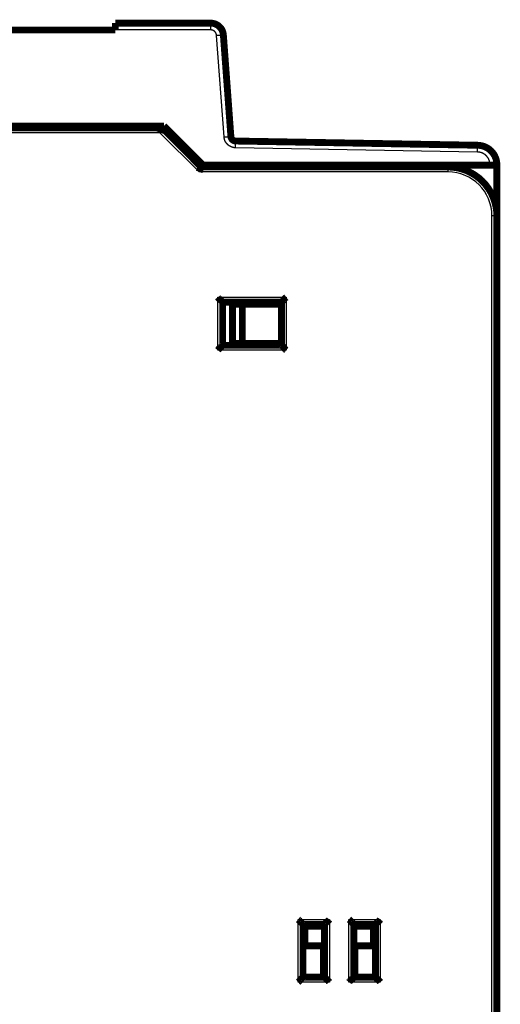
# Model space of a CAD drawing. Extents: x 62 to 822, y 15 to 550.
# Drawn here: x 644 to 693, y 449 to 550 of the extents above; entities that cross this region are included whole.
import ezdxf

# ---------------------------------------------------------------- set-up
doc = ezdxf.new("R2010")
doc.units = 0
doc.layers.add('3', color=7, linetype='CONTINUOUS')

msp = doc.modelspace()

# ---------------------------------------------------------------- linework, layer by layer
at = {"layer": '3', "color": 3, "linetype": 'CONTINUOUS'}
for p, q in [((663.81145, 548.77483), (654.06871, 548.77483)), ((663.81145, 548.77483), (663.81145, 549.46872)), ((665.17775, 537.85179), (664.40981, 548.21915)), ((658.63125, 538.28609), (561.44547, 538.28609)), ((662.63125, 534.28609), (658.63125, 538.28609)), ((691.06732, 536.30923), (666.35353, 536.74061)), ((688.03836, 534.78609), (688.03836, 534.28609)), ((692.34463, 534.96872), (692.34463, 535.00943)), ((688.03836, 534.28609), (662.63125, 534.28609)), ((693.03836, 529.78609), (692.53836, 529.78609)), ((692.53836, 437.28609), (692.53836, 529.78609)), ((664.53836, 516.08609), (664.53836, 521.48609)), ((664.53836, 521.48609), (671.53836, 521.48609)), ((671.53836, 521.48609), (671.53836, 516.08609)), ((671.53836, 516.08609), (664.53836, 516.08609)), ((672.73836, 457.98609), (675.93836, 457.98609)), ((672.73836, 451.58609), (672.73836, 457.98609)), ((675.93836, 457.98609), (675.93836, 451.58609)), ((677.93836, 457.98609), (681.13836, 457.98609)), ((677.93836, 451.58609), (677.93836, 457.98609)), ((681.13836, 457.98609), (681.13836, 451.58609)), ((675.93836, 451.58609), (672.73836, 451.58609)), ((681.13836, 451.58609), (677.93836, 451.58609))]:
    msp.add_line(p, q, dxfattribs=at)
at = {"layer": '3', "color": 40, "linetype": 'CONTINUOUS', "const_width": 0.7}
for points in [[(654.06871, 549.46872), (654.06871, 548.77483)], [(654.06871, 549.46872), (663.81145, 549.46872)], [(654.06871, 548.76872), (641.96871, 548.76872)], [(665.1079, 548.26475), (665.87584, 537.89739)], [(561.23836, 538.78609), (658.83836, 538.78609)], [(611.22722, 538.96872), (659.04463, 538.96872)], [(658.83836, 538.78609), (662.83836, 534.78609)], [(659.04463, 538.96872), (663.04463, 534.96872)], [(666.36575, 537.4344), (691.07953, 537.00302)], [(662.83836, 534.78609), (688.03836, 534.78609)], [(663.04463, 534.96872), (692.34463, 534.96872)], [(692.34463, 534.96872), (693.04463, 534.96872)], [(693.04463, 535.00332), (693.04463, 534.96872)], [(693.04463, 534.96872), (693.04463, 529.78609)], [(693.04463, 529.46872), (693.03833, 529.46242)], [(693.03836, 529.78609), (693.03836, 437.28609)], [(693.03833, 524.76874), (693.03865, 524.76874), (693.03896, 524.76874), (693.03928, 524.76874), (693.03959, 524.76874), (693.0399, 524.76874), (693.04022, 524.76874), (693.04053, 524.76874), (693.04085, 524.76874), (693.04116, 524.76874), (693.04148, 524.76874), (693.04179, 524.76874), (693.04211, 524.76874), (693.04243, 524.76874), (693.04274, 524.76874), (693.04301, 524.76874), (693.04337, 524.76874), (693.04391, 524.76874), (693.04463, 524.76874)], [(693.04463, 525.06872), (693.03834, 525.075)], [(693.03834, 525.075), (693.04463, 525.06872)], [(665.03836, 520.98609), (671.03836, 520.98609)], [(665.03836, 516.58609), (665.03836, 520.98609)], [(666.03836, 520.78609), (667.03836, 520.78609)], [(666.03836, 516.78609), (666.03836, 520.78609)], [(667.03836, 520.78609), (671.03836, 520.78609)], [(667.03836, 516.78609), (667.03836, 520.78609)], [(671.03836, 520.98609), (671.03836, 516.58609)], [(671.03836, 516.58609), (665.03836, 516.58609)], [(667.03836, 516.78609), (666.03836, 516.78609)], [(671.03836, 516.78609), (667.03836, 516.78609)], [(668.50724, 516.78609), (668.50724, 516.5861)], [(673.23836, 452.08609), (673.23836, 457.48609)], [(673.23836, 457.48609), (675.43836, 457.48609)], [(673.43836, 455.28512), (673.43836, 457.28609)], [(673.43836, 457.28609), (675.43836, 457.28609)], [(675.43836, 452.08609), (675.43836, 457.48609)], [(678.43836, 457.48609), (680.63836, 457.48609)], [(678.43836, 457.48609), (678.43836, 452.08609)], [(678.43836, 457.28609), (680.43836, 457.28609)], [(680.43836, 457.28609), (680.43836, 455.28512)], [(680.5072, 455.92312), (680.5072, 457.48609)], [(680.63836, 457.48609), (680.63836, 452.08609)], [(680.43835, 455.92312), (680.5072, 455.92312)], [(680.5072, 455.92312), (680.5072, 455.28512)], [(675.3361, 455.2851), (673.2361, 455.2851)], [(675.3361, 452.1851), (675.3361, 455.2851)], [(678.5361, 455.2851), (678.5361, 452.1851)], [(680.6361, 455.2851), (678.5361, 455.2851)], [(680.63834, 453.7851), (680.6361, 453.7851)], [(675.43836, 452.08609), (673.23836, 452.08609)], [(675.43836, 452.28609), (675.3361, 452.28609)], [(675.43835, 452.1851), (675.3361, 452.1851)], [(678.5361, 452.1851), (678.43833, 452.1851)], [(678.53607, 452.28609), (678.43836, 452.28609)], [(680.63836, 452.08609), (678.43836, 452.08609)]]:
    msp.add_lwpolyline(points, dxfattribs=at)
for points in [[(665.1079, 548.26475, 0.3927197), (663.81145, 549.46872)], [(658.83834, 538.78609), (658.83828, 538.78576, -0.02515791), (658.83808, 538.78485, -0.0018040191), (658.83775, 538.78333, -0.001203896), (658.83728, 538.78123, -0.001892998), (658.83666, 538.77856, -0.0019101446), (658.83588, 538.77534, -0.0019062443), (658.83494, 538.77157, -0.0018703332), (658.83384, 538.76729, -0.0019638451), (658.83256, 538.76249, -0.0019667014), (658.83111, 538.7572, -0.0020384719), (658.82947, 538.75142, -0.0020476493), (658.82764, 538.74518, -0.0021212603), (658.82562, 538.73848, -0.0021387772), (658.8234, 538.73135, -0.0022107936), (658.82097, 538.72378, -0.002234127), (658.81833, 538.71582, -0.002306885), (658.81547, 538.70745, -0.0023346781), (658.81239, 538.69871, -0.0024066916), (658.80907, 538.6896, -0.002440938), (658.80553, 538.68014, -0.0025195264), (658.80174, 538.67034, -0.002550584), (658.79771, 538.66022, -0.0026112296), (658.79342, 538.64978, -0.0026726054), (658.78888, 538.63906, -0.0028069499), (658.78407, 538.62805, -0.0027429107), (658.779, 538.61678, -0.0025450632), (658.77367, 538.60525, -0.0022184746), (658.76813, 538.59347, -0.0017395797), (658.76237, 538.58144, -0.0013662076), (658.75643, 538.56919, -0.0010186198), (658.75032, 538.5567, -0.0007197846), (658.74408, 538.544, -0.0004021748), (658.7377, 538.53107, -0.0001337214), (658.73123, 538.51795, 0.0001539127), (658.72468, 538.50462, 0.0003889654), (658.71807, 538.49111, 0.0006375774), (658.71143, 538.47742, 0.000882759), (658.70476, 538.46354, 0.0011881019), (658.69809, 538.44947, 0.0013286276), (658.69147, 538.4353, 0.0013835926), (658.68493, 538.42106, 0.0018637638), (658.67837, 538.40644, 0.0027176754), (658.67178, 538.39131, 0.0020518291), (658.66563, 538.37703, 0.0002711769), (658.66011, 538.36404, 0.0036817003), (658.65341, 538.34712, 0.0073984688), (658.64367, 538.32076, 0.003667737), (658.63124, 538.28606, 0.0018761834)], [(665.87584, 537.89739, 0.38769201), (666.36575, 537.4344)], [(693.04463, 535.00332, 0.40911088), (691.07953, 537.00302)], [(662.63126, 534.28611), (662.63694, 534.30138, -0.0021687798), (662.64275, 534.31657, -0.0022408704), (662.64869, 534.33171, -0.0021797578), (662.65475, 534.34676, -0.0019752487), (662.66091, 534.36173, -0.0018310188), (662.66714, 534.3766, -0.0017046628), (662.67345, 534.39137, -0.0015893499), (662.67982, 534.40602, -0.0014504612), (662.68623, 534.42055, -0.001333307), (662.69267, 534.43494, -0.0012015537), (662.69912, 534.44919, -0.0010873796), (662.70557, 534.46329, -0.0009547821), (662.71201, 534.47722, -0.0008392358), (662.71842, 534.49098, -0.000704434), (662.72479, 534.50456, -0.0005850801), (662.73111, 534.51795, -0.0004445354), (662.73735, 534.53114, -0.0003178009), (662.74352, 534.54412, -0.000167721), (662.74958, 534.55688, -0.0000293484), (662.75553, 534.56942, 0.0001351547), (662.76136, 534.58171, 0.000290796), (662.76705, 534.59376, 0.0004763199), (662.77258, 534.60555, 0.000656534), (662.77795, 534.61708, 0.0008712408), (662.78313, 534.62832, 0.0010872867), (662.78812, 534.63929, 0.0013462319), (662.79289, 534.64996, 0.001609809), (662.79745, 534.66033, 0.0019199711), (662.80176, 534.67038, 0.0022675154), (662.80583, 534.68012, 0.0027034448), (662.80962, 534.68951, 0.003106565), (662.81314, 534.69858, 0.003499063), (662.81637, 534.70728, 0.0036749453), (662.81934, 534.71562, 0.003511857), (662.82204, 534.72356, 0.0034498086), (662.82449, 534.73112, 0.0033573201), (662.8267, 534.73825, 0.0033310898), (662.82868, 534.74495, 0.0032214776), (662.83044, 534.75121, 0.0031859677), (662.83199, 534.757, 0.0030591923), (662.83334, 534.76231, 0.0030617341), (662.83451, 534.76714, 0.002992635), (662.8355, 534.77147, 0.00291102), (662.83632, 534.77524, 0.0026290914), (662.83698, 534.7784, 0.0028805498), (662.83751, 534.78117, 0.0029554313), (662.83798, 534.78373, 0.0031452618), (662.83836, 534.78606, 0.0043522069)], [(693.03836, 529.78609, 0.41421356), (688.03836, 534.78609)], [(693.04441, 522.43563, 0.0033086683), (693.04463, 522.46872)], [(664.53835, 521.48606), (664.54977, 521.4705, 0.0053518509), (664.56148, 521.45527, 0.0055554508), (664.57347, 521.44037, 0.0054527308), (664.58572, 521.42578, 0.0050008769), (664.59821, 521.41149, 0.0046750782), (664.6109, 521.39747, 0.0043803191), (664.62379, 521.38374, 0.004103472), (664.63683, 521.37025, 0.0037632828), (664.65002, 521.35702, 0.0034694297), (664.66333, 521.34401, 0.0031370261), (664.67673, 521.33123, 0.002843893), (664.69021, 521.31864, 0.0025057932), (664.70373, 521.30626, 0.0022081757), (664.71728, 521.29405, 0.001866252), (664.73083, 521.282, 0.0015630684), (664.74436, 521.27011, 0.0012134209), (664.75785, 521.25836, 0.0009016711), (664.77127, 521.24673, 0.0005421934), (664.7846, 521.23522, 0.0002159447), (664.79782, 521.22381, -0.0001638026), (664.8109, 521.21249, -0.000502319), (664.82382, 521.20124, -0.000885109), (664.83656, 521.19005, -0.0012714151), (664.8491, 521.17891, -0.0017549002), (664.8614, 521.16779, -0.0020187803), (664.87346, 521.15673, -0.0021119138), (664.88525, 521.14572, -0.0020920831), (664.89675, 521.1348, -0.001928203), (664.90793, 521.12402, -0.0018270011), (664.9188, 521.1134, -0.0017379316), (664.92932, 521.10298, -0.0016708296), (664.93947, 521.09278, -0.0015776002), (664.94924, 521.08285, -0.0015162327), (664.95861, 521.07321, -0.0014367267), (664.96756, 521.06391, -0.001386178), (664.97607, 521.05495, -0.0013125554), (664.98411, 521.0464, -0.0012707826), (664.99169, 521.03827, -0.001205348), (664.99876, 521.03061, -0.001168331), (665.00532, 521.02343, -0.0011002733), (665.01133, 521.0168, -0.0010797857), (665.01681, 521.0107, -0.0010353731), (665.02173, 521.00518, -0.0009896416), (665.02602, 521.00033, -0.00088334), (665.02962, 520.99623, -0.0009440084), (665.03278, 520.99261, -0.0009200109), (665.0357, 520.98922, -0.0009471734), (665.03837, 520.98611, -0.0013005836)], [(671.53836, 521.48606), (671.5228, 521.47464, 0.0053578751), (671.50756, 521.46294, 0.005561729), (671.49266, 521.45095, 0.0054589837), (671.47806, 521.43871, 0.0050067702), (671.46377, 521.42622, 0.0046807106), (671.44976, 521.41353, 0.0043857058), (671.43602, 521.40065, 0.0041086217), (671.42253, 521.38761, 0.0037681316), (671.4093, 521.37442, 0.003474017), (671.39629, 521.36111, 0.0031413159), (671.3835, 521.34771, 0.0028479213), (671.37092, 521.33424, 0.002509522), (671.35853, 521.32072, 0.0022116441), (671.34632, 521.30717, 0.0018694252), (671.33427, 521.29362, 0.0015659858), (671.32238, 521.28009, 0.0012160466), (671.31063, 521.2666, 0.000904044), (671.299, 521.25318, 0.0005442766), (671.28749, 521.23985, 0.0002177748), (671.27608, 521.22663, -0.0001622649), (671.26476, 521.21355, -0.0005010391), (671.25351, 521.20063, -0.000884129), (671.24232, 521.18789, -0.0012707057), (671.23117, 521.17535, -0.0017545102), (671.22006, 521.16305, -0.0020186723), (671.20899, 521.15099, -0.0021121243), (671.19799, 521.13921, -0.0020925826), (671.18707, 521.12771, -0.0019290354), (671.17629, 521.11652, -0.0018281567), (671.16567, 521.10565, -0.001739477), (671.15525, 521.09514, -0.0016727652), (671.14505, 521.08498, -0.001580008), (671.13512, 521.07521, -0.001519145), (671.12548, 521.06584, -0.0014402671), (671.11617, 521.0569, -0.0013903847), (671.10722, 521.04839, -0.0013175587), (671.09867, 521.04035, -0.0012768412), (671.09054, 521.03277, -0.0012128939), (671.08287, 521.0257, -0.001177141), (671.07569, 521.01914, -0.0011100769), (671.06906, 521.01313, -0.0010934964), (671.06295, 521.00765, -0.0010574559), (671.05744, 521.00274, -0.0010113131), (671.05258, 520.99845, -0.000889513), (671.04848, 520.99485, -0.0009892537), (671.04485, 520.99169, -0.001097546), (671.04146, 520.98877, -0.0011879484), (671.03834, 520.98611, -0.001557168)], [(665.03837, 516.5861), (665.038, 516.58564, -0.010520054), (665.03695, 516.58438, -0.0007170072), (665.03519, 516.58228, -0.0005918026), (665.03277, 516.57942, -0.0010694519), (665.0297, 516.57581, -0.0011242011), (665.02601, 516.57152, -0.0011538207), (665.02169, 516.56655, -0.0011599249), (665.0168, 516.56096, -0.0012458272), (665.01132, 516.55478, -0.0012757832), (665.0053, 516.54804, -0.0013511936), (664.99873, 516.54079, -0.0013880593), (664.99166, 516.53306, -0.001470105), (664.98408, 516.52487, -0.0015174214), (664.97602, 516.51629, -0.00160542), (664.9675, 516.50733, -0.0016632823), (664.95855, 516.49804, -0.0017605439), (664.94917, 516.48844, -0.0018298381), (664.93939, 516.47859, -0.0019369318), (664.92922, 516.46851, -0.0020216413), (664.9187, 516.45824, -0.0021474606), (664.90781, 516.44782, -0.0022418168), (664.89661, 516.43728, -0.0023660126), (664.8851, 516.42666, -0.002227745), (664.8733, 516.41595, -0.0018319739), (664.86123, 516.40514, -0.0014934582), (664.84893, 516.39423, -0.001141309), (664.8364, 516.38322, -0.000839715), (664.82368, 516.37209, -0.0005190624), (664.81077, 516.36085, -0.0002443472), (664.79772, 516.34948, 0.0000531681), (664.78453, 516.33798, 0.0003074169), (664.77124, 516.32634, 0.0005862159), (664.75785, 516.31455, 0.0008294596), (664.7444, 516.30262, 0.001104432), (664.73091, 516.29053, 0.001329132), (664.7174, 516.27827, 0.001570574), (664.70389, 516.26586, 0.0018276139), (664.69039, 516.25325, 0.0021625559), (664.67693, 516.24044, 0.002285519), (664.66357, 516.2275, 0.002287164), (664.65038, 516.21446, 0.0028827491), (664.63711, 516.20097, 0.0039671134), (664.6237, 516.18692, 0.003007352), (664.61117, 516.17362, 0.0005770546), (664.59991, 516.16149, 0.00508129), (664.58595, 516.14538, 0.0098768248), (664.56516, 516.11988, 0.0048801881), (664.53835, 516.08607, 0.002514506)], [(671.03834, 516.5861), (671.0388, 516.58572, -0.012688525), (671.04006, 516.58467, -0.0009628851), (671.04216, 516.58292, -0.0006772123), (671.04502, 516.5805, -0.001112041), (671.04863, 516.57743, -0.0011494733), (671.05293, 516.57374, -0.0011707431), (671.0579, 516.56942, -0.001171883), (671.06349, 516.56453, -0.0012546701), (671.06967, 516.55905, -0.001282535), (671.07641, 516.55303, -0.0013564731), (671.08367, 516.54646, -0.001392267), (671.0914, 516.53939, -0.0014734832), (671.09958, 516.53181, -0.0015201693), (671.10816, 516.52375, -0.0016076448), (671.11713, 516.51523, -0.0016650976), (671.12642, 516.50628, -0.0017619962), (671.13601, 516.4969, -0.0018310011), (671.14586, 516.48712, -0.0019378229), (671.15595, 516.47695, -0.0020223102), (671.16621, 516.46643, -0.002147907), (671.17663, 516.45555, -0.0022420829), (671.18717, 516.44434, -0.0023660941), (671.1978, 516.43283, -0.0022277862), (671.20851, 516.42103, -0.0018321003), (671.21932, 516.40896, -0.0014936568), (671.23022, 516.39666, -0.001141586), (671.24123, 516.38413, -0.0008400583), (671.25236, 516.37141, -0.0005194796), (671.2636, 516.3585, -0.0002448263), (671.27497, 516.34545, 0.0000526192), (671.28648, 516.33226, 0.00030681), (671.29811, 516.31897, 0.0005855438), (671.3099, 516.30558, 0.0008287316), (671.32183, 516.29213, 0.0011036388), (671.33393, 516.27864, 0.0013282904), (671.34618, 516.26513, 0.0015696816), (671.35859, 516.25162, 0.0018266611), (671.3712, 516.23812, 0.0021615188), (671.38401, 516.22466, 0.0022844787), (671.39695, 516.2113, 0.0022861677), (671.40999, 516.19811, 0.0028815764), (671.42347, 516.18483, 0.0039656134), (671.43752, 516.17143, 0.0030062436), (671.45083, 516.1589, 0.000576788), (671.46296, 516.14764, 0.005079567), (671.47906, 516.13368, 0.0098737894), (671.50455, 516.11289, 0.0048787888), (671.53836, 516.08607, 0.0025138026)], [(673.23834, 457.48609), (673.23789, 457.48646, -0.00926696), (673.23663, 457.48751, -0.0005703092), (673.23454, 457.48927, -0.0005408964), (673.23168, 457.49168, -0.0010441944), (673.22807, 457.49476, -0.0011091879), (673.22378, 457.49845, -0.00114374), (673.21881, 457.50276, -0.0011527721), (673.21323, 457.50765, -0.0012405227), (673.20704, 457.51313, -0.001271712), (673.20031, 457.51916, -0.0013479957), (673.19305, 457.52572, -0.001385494), (673.18532, 457.5328, -0.0014680336), (673.17714, 457.54038, -0.0015157231), (673.16856, 457.54843, -0.0016040352), (673.1596, 457.55695, -0.001662142), (673.15031, 457.5659, -0.0017596236), (673.14071, 457.57528, -0.0018290936), (673.13086, 457.58506, -0.001936356), (673.12078, 457.59523, -0.0020212036), (673.11051, 457.60576, -0.0021471631), (673.10009, 457.61664, -0.0022416386), (673.08955, 457.62784, -0.0023659638), (673.07893, 457.63936, -0.0022278362), (673.06822, 457.65115, -0.0018322492), (673.05741, 457.66322, -0.0014938907), (673.0465, 457.67553, -0.0011419137), (673.03549, 457.68805, -0.000840465), (673.02436, 457.70078, -0.0005199736), (673.01312, 457.71368, -0.0002453934), (673.00175, 457.72673, 0.0000519708), (672.99025, 457.73992, 0.000306095), (672.97861, 457.75322, 0.0005847546), (672.96683, 457.7666, 0.0008278808), (672.95489, 457.78005, 0.0011027169), (672.9428, 457.79354, 0.0013273189), (672.93055, 457.80706, 0.001568659), (672.91813, 457.82056, 0.0018255792), (672.90553, 457.83406, 0.002160353), (672.89272, 457.84753, 0.002283323), (672.87978, 457.86088, 0.0022850734), (672.86674, 457.87408, 0.0028803077), (672.85326, 457.88735, 0.0039640232), (672.83922, 457.90076, 0.0030050926), (672.82591, 457.91328, 0.0005765087), (672.81378, 457.92455, 0.005077824), (672.79768, 457.9385, 0.009870896), (672.77219, 457.9593, 0.004877535), (672.7384, 457.98611, 0.0025131913)], [(675.93837, 457.98611), (675.92695, 457.97055, -0.0053538779), (675.91525, 457.95531, -0.0055577683), (675.90325, 457.9404, -0.0054552672), (675.891, 457.92581, -0.0050034752), (675.87851, 457.91151, -0.0046777463), (675.86582, 457.89749, -0.0043830293), (675.85294, 457.88375, -0.00410621), (675.83989, 457.87027, -0.0037659879), (675.8267, 457.85703, -0.0034721032), (675.81339, 457.84402, -0.0031396233), (675.79999, 457.83124, -0.002846418), (675.78652, 457.81865, -0.002508202), (675.77299, 457.80626, -0.0022104778), (675.75944, 457.79405, -0.001868408), (675.74589, 457.78201, -0.001565091), (675.73236, 457.77011, -0.0012152727), (675.71887, 457.75836, -0.0009033681), (675.70545, 457.74674, -0.0005437), (675.69212, 457.73522, -0.0002172784), (675.6789, 457.72381, 0.0001626768), (675.66582, 457.71249, 0.00050138), (675.6529, 457.70124, 0.0008843879), (675.64016, 457.69005, 0.0012708987), (675.62762, 457.67891, 0.0017546303), (675.61532, 457.66779, 0.0020186887), (675.60326, 457.65673, 0.0021119757), (675.59148, 457.64572, 0.0020922546), (675.57998, 457.6348, 0.0019284681), (675.56879, 457.62402, 0.0018273619), (675.55792, 457.6134, 0.0017384139), (675.54741, 457.60298, 0.0016714294), (675.53725, 457.59278, 0.0015783404), (675.52748, 457.58285, 0.0015171212), (675.51811, 457.57321, 0.0014378008), (675.50917, 457.5639, 0.001387446), (675.50066, 457.55495, 0.0013140559), (675.49261, 457.5464, 0.0012725901), (675.48504, 457.53827, 0.0012075913), (675.47797, 457.5306, 0.001170936), (675.4714, 457.52343, 0.0011031579), (675.46539, 457.51679, 0.001083815), (675.45991, 457.51069, 0.0010418664), (675.455, 457.50518, 0.0009959631), (675.45071, 457.50032, 0.0008850482), (675.4471, 457.49622, 0.0009572127), (675.44395, 457.49259, 0.000971943), (675.44102, 457.48921, 0.001017179), (675.43835, 457.48609, 0.0013743338)], [(678.43833, 457.48609), (678.43788, 457.48646, -0.0084183162), (678.43662, 457.48751, -0.0004744399), (678.43453, 457.48927, -0.0005077023), (678.43167, 457.49168, -0.0010276944), (678.42807, 457.49476, -0.001099396), (678.42378, 457.49845, -0.0011371782), (678.41881, 457.50276, -0.0011481288), (678.41322, 457.50765, -0.0012370856), (678.40704, 457.51313, -0.0012690823), (678.40031, 457.51916, -0.0013459358), (678.39305, 457.52572, -0.001383848), (678.38532, 457.5328, -0.001466709), (678.37714, 457.54038, -0.0015146421), (678.36856, 457.54843, -0.0016031576), (678.35959, 457.55695, -0.0016614231), (678.3503, 457.5659, -0.0017590462), (678.34071, 457.57528, -0.0018286292), (678.33086, 457.58506, -0.0019359988), (678.32078, 457.59523, -0.002020934), (678.31051, 457.60576, -0.0021469824), (678.30009, 457.61664, -0.0022415301), (678.28955, 457.62784, -0.0023659304), (678.27893, 457.63936, -0.0022278191), (678.26822, 457.65115, -0.0018321969), (678.25741, 457.66322, -0.0014938081), (678.2465, 457.67553, -0.0011417982), (678.23549, 457.68805, -0.0008403218), (678.22436, 457.70078, -0.0005197996), (678.21312, 457.71368, -0.0002451937), (678.20175, 457.72673, 0.0000521993), (678.19025, 457.73992, 0.000306347), (678.17861, 457.75322, 0.000585033), (678.16683, 457.7666, 0.000828181), (678.15489, 457.78005, 0.0011030423), (678.1428, 457.79354, 0.0013276621), (678.13055, 457.80706, 0.0015690207), (678.11813, 457.82056, 0.0018259623), (678.10553, 457.83406, 0.0021607663), (678.09272, 457.84753, 0.0022837332), (678.07978, 457.86088, 0.0022854624), (678.06674, 457.87408, 0.0028807596), (678.05326, 457.88735, 0.003964591), (678.03921, 457.90076, 0.0030055046), (678.02591, 457.91328, 0.0005766086), (678.01378, 457.92455, 0.00507845), (677.99768, 457.9385, 0.0098719436), (677.97218, 457.9593, 0.0048779929), (677.93839, 457.98611, 0.0025134156)], [(681.13836, 457.98611), (681.12694, 457.97055, -0.0053550093), (681.11524, 457.95531, -0.0055589179), (681.10325, 457.9404, -0.0054563791), (681.09099, 457.92581, -0.0050044932), (681.07851, 457.91151, -0.0046786924), (681.06582, 457.89749, -0.0043839112), (681.05293, 457.88375, -0.004107032), (681.03989, 457.87027, -0.0037667433), (681.0267, 457.85703, -0.0034728014), (681.01339, 457.84402, -0.0031402622), (680.99999, 457.83124, -0.0028470054), (680.98652, 457.81865, -0.0025087354), (680.97299, 457.80626, -0.0022109651), (680.95944, 457.79405, -0.0018688467), (680.94589, 457.78201, -0.0015654886), (680.93236, 457.77011, -0.0012156259), (680.91887, 457.75836, -0.000903684), (680.90545, 457.74674, -0.000543975), (680.89212, 457.73522, -0.0002175182), (680.8789, 457.72381, 0.0001624766), (680.86582, 457.71249, 0.000501213), (680.8529, 457.70124, 0.0008842578), (680.84016, 457.69005, 0.001270806), (680.82762, 457.67891, 0.0017545876), (680.81532, 457.66779, 0.0020186641), (680.80326, 457.65673, 0.0021119408), (680.79148, 457.64572, 0.0020921903), (680.77998, 457.6348, 0.0019283464), (680.76879, 457.62402, 0.0018271876), (680.75792, 457.6134, 0.001738181), (680.74741, 457.60298, 0.0016711352), (680.73725, 457.59278, 0.0015779704), (680.72748, 457.58285, 0.0015166691), (680.71811, 457.57321, 0.0014372472), (680.70917, 457.5639, 0.001386783), (680.70065, 457.55495, 0.0013132622), (680.69261, 457.5464, 0.001271623), (680.68503, 457.53827, 0.0012063818), (680.67796, 457.5306, 0.0011695146), (680.6714, 457.52343, 0.0011015668), (680.66539, 457.51679, 0.0010815866), (680.65991, 457.51069, 0.0010382796), (680.65499, 457.50518, 0.00099241), (680.6507, 457.50032, 0.0008839756), (680.6471, 457.49622, 0.0009497984), (680.64394, 457.49259, 0.0009429317), (680.64101, 457.48921, 0.0009775597), (680.63834, 457.48609, 0.0013315588)], [(673.23834, 452.0861), (673.23789, 452.08573, 0.0086262717), (673.23663, 452.08468, 0.0005019586), (673.23454, 452.08292, 0.000517223), (673.23168, 452.08051, 0.0010323379), (673.22807, 452.07743, 0.001102173), (673.22378, 452.07374, 0.0011390607), (673.21881, 452.06943, 0.0011494831), (673.21323, 452.06453, 0.0012380997), (673.20704, 452.05905, 0.001269874), (673.20031, 452.05303, 0.0013465668), (673.19305, 452.04646, 0.0013843647), (673.18532, 452.03939, 0.0014671336), (673.17714, 452.03181, 0.0015149986), (673.16856, 452.02376, 0.0016034541), (673.1596, 452.01524, 0.0016616737), (673.15031, 452.00628, 0.001759253), (673.14071, 451.9969, 0.0018288012), (673.13086, 451.98712, 0.0019361351), (673.12078, 451.97695, 0.0020210406), (673.11051, 451.96643, 0.0021470562), (673.10009, 451.95555, 0.002241576), (673.08955, 451.94434, 0.002365945), (673.07893, 451.93283, 0.0022278269), (673.06822, 451.92103, 0.0018322213), (673.05741, 451.90896, 0.0014938474), (673.0465, 451.89666, 0.0011418539), (673.03549, 451.88413, 0.0008403914), (673.02436, 451.87141, 0.0005198842), (673.01312, 451.8585, 0.0002452908), (673.00175, 451.84545, -0.0000520891), (672.99025, 451.83226, -0.000306227), (672.97861, 451.81897, -0.0005849027), (672.96683, 451.80558, -0.0008280436), (672.95489, 451.79214, -0.0011028977), (672.9428, 451.77864, -0.0013275148), (672.93055, 451.76513, -0.0015688719), (672.91813, 451.75162, -0.0018258129), (672.90553, 451.73813, -0.0021606154), (672.89272, 451.72466, -0.0022835949), (672.87978, 451.7113, -0.0022853421), (672.86674, 451.69811, -0.0028806363), (672.85326, 451.68484, -0.0039644652), (672.83922, 451.67143, -0.0030054348), (672.82591, 451.65891, -0.0005765891), (672.81378, 451.64764, -0.0050783862), (672.79768, 451.63368, -0.0098720024), (672.77219, 451.61289, -0.0048780978), (672.7384, 451.58608, -0.0025134866)], [(675.93837, 451.58608), (675.92695, 451.60164, 0.0053536377), (675.91525, 451.61688, 0.005557492), (675.90325, 451.63178, 0.0054549631), (675.891, 451.64638, 0.0050031622), (675.87851, 451.66068, 0.0046774238), (675.86582, 451.67469, 0.0043827008), (675.85294, 451.68843, 0.0041058773), (675.83989, 451.70192, 0.0037656584), (675.8267, 451.71515, 0.0034717771), (675.81339, 451.72816, 0.0031393061), (675.79999, 451.74095, 0.0028461091), (675.78652, 451.75353, 0.002507907), (675.77299, 451.76592, 0.0022101957), (675.75944, 451.77814, 0.0018681434), (675.74589, 451.79018, 0.0015648429), (675.73236, 451.80207, 0.0012150452), (675.71887, 451.81382, 0.0009031597), (675.70545, 451.82545, 0.0005435149), (675.69212, 451.83696, 0.0002171144), (675.6789, 451.84837, -0.000162815), (675.66582, 451.8597, -0.0005014954), (675.6529, 451.87095, -0.0008844776), (675.64016, 451.88214, -0.0012709619), (675.62762, 451.89328, -0.0017546592), (675.61532, 451.90439, -0.0020187049), (675.60326, 451.91546, -0.002111998), (675.59148, 451.92647, -0.0020922946), (675.57998, 451.93738, -0.0019285429), (675.56879, 451.94816, -0.0018274664), (675.55792, 451.95878, -0.0017385509), (675.54741, 451.96921, -0.0016715993), (675.53725, 451.9794, -0.001578551), (675.52748, 451.98933, -0.0015173742), (675.51811, 451.99897, -0.0014381067), (675.50917, 452.00828, -0.0013878073), (675.50066, 452.01723, -0.0013144837), (675.49261, 452.02578, -0.0012731059), (675.48504, 452.03392, -0.0012082317), (675.47797, 452.04158, -0.00117168), (675.4714, 452.04876, -0.001103982), (675.46539, 452.0554, -0.0010849663), (675.45991, 452.0615, -0.0010437214), (675.455, 452.06701, -0.0009977706), (675.45071, 452.07186, -0.0008855393), (675.4471, 452.07597, -0.0009609872), (675.44395, 452.0796, -0.0009867789), (675.44102, 452.08298, -0.0010371748), (675.43835, 452.0861, -0.0013954061)], [(678.43833, 452.0861), (678.43796, 452.08564, -0.015039147), (678.43692, 452.08438, -0.0012018324), (678.43516, 452.08229, -0.0007596321), (678.43275, 452.07943, -0.0011534061), (678.42968, 452.07582, -0.0011738874), (678.42599, 452.07152, -0.0011869818), (678.42168, 452.06655, -0.001183253), (678.41679, 452.06097, -0.0012630234), (678.41131, 452.05478, -0.0012888418), (678.40529, 452.04805, -0.0013613563), (678.39873, 452.04079, -0.0013961031), (678.39165, 452.03306, -0.0014765239), (678.38407, 452.02487, -0.0015225992), (678.37602, 452.01629, -0.0016095799), (678.3675, 452.00733, -0.0016666427), (678.35855, 451.99804, -0.0017632076), (678.34917, 451.98844, -0.0018319457), (678.33939, 451.97859, -0.0019385279), (678.32922, 451.96851, -0.0020228232), (678.3187, 451.95824, -0.0021482408), (678.30781, 451.94782, -0.0022422728), (678.29661, 451.93728, -0.0023661439), (678.2851, 451.92666, -0.0022277034), (678.2733, 451.91595, -0.0018318541), (678.26123, 451.90514, -0.001493275), (678.24893, 451.89423, -0.001141056), (678.2364, 451.88322, -0.0008394041), (678.22368, 451.87209, -0.0005186857), (678.21077, 451.86085, -0.0002439136), (678.19772, 451.84948, 0.0000536692), (678.18453, 451.83798, 0.0003079776), (678.17124, 451.82634, 0.000586848), (678.15786, 451.81455, 0.0008301587), (678.14441, 451.80262, 0.0011052136), (678.13091, 451.79053, 0.0013299858), (678.1174, 451.77828, 0.0015715091), (678.1039, 451.76586, 0.0018286492), (678.0904, 451.75325, 0.0021637301), (678.07693, 451.74044, 0.002286748), (678.06358, 451.7275, 0.00228839), (678.05039, 451.71446, 0.0028842653), (678.03712, 451.70098, 0.0039691783), (678.02371, 451.68693, 0.0030089699), (678.01119, 451.67362, 0.000577433), (677.99993, 451.66149, 0.0050839819), (677.98597, 451.64539, 0.0098822463), (677.96519, 451.61989, 0.0048829961), (677.93839, 451.58608, 0.00251599)], [(681.13836, 451.58608), (681.12694, 451.60164, 0.0053547691), (681.11524, 451.61688, 0.0055586416), (681.10325, 451.63178, 0.005456075), (681.09099, 451.64638, 0.0050041802), (681.07851, 451.66068, 0.00467837), (681.06582, 451.67469, 0.0043835828), (681.05293, 451.68843, 0.0041066992), (681.03989, 451.70192, 0.003766414), (681.0267, 451.71515, 0.0034724753), (681.01339, 451.72816, 0.003139945), (680.99999, 451.74095, 0.0028466967), (680.98652, 451.75353, 0.0025084406), (680.97299, 451.76592, 0.002210683), (680.95944, 451.77814, 0.0018685821), (680.94589, 451.79018, 0.0015652402), (680.93236, 451.80207, 0.0012153984), (680.91887, 451.81382, 0.0009034754), (680.90545, 451.82545, 0.0005437898), (680.89212, 451.83696, 0.0002173543), (680.8789, 451.84837, -0.0001626147), (680.86582, 451.8597, -0.0005013284), (680.8529, 451.87095, -0.0008843476), (680.84016, 451.88214, -0.0012708693), (680.82762, 451.89328, -0.0017546164), (680.81532, 451.90439, -0.0020186803), (680.80326, 451.91546, -0.002111963), (680.79148, 451.92647, -0.0020922303), (680.77998, 451.93738, -0.001928421), (680.76879, 451.94816, -0.0018272921), (680.75792, 451.95878, -0.001738318), (680.74741, 451.96921, -0.0016713051), (680.73725, 451.9794, -0.001578181), (680.72748, 451.98933, -0.0015169221), (680.71811, 451.99897, -0.0014375531), (680.70917, 452.00828, -0.0013871444), (680.70065, 452.01723, -0.00131369), (680.69261, 452.02578, -0.0012721388), (680.68503, 452.03392, -0.001207022), (680.67796, 452.04158, -0.0011702584), (680.6714, 452.04876, -0.0011023909), (680.66539, 452.0554, -0.0010827379), (680.65991, 452.0615, -0.0010401347), (680.65499, 452.06701, -0.0009942173), (680.6507, 452.07186, -0.0008844668), (680.6471, 452.07597, -0.0009535732), (680.64394, 452.0796, -0.0009577689), (680.64101, 452.08298, -0.0009975592), (680.63834, 452.0861, -0.001352638)]]:
    msp.add_lwpolyline(points, format="xyb", dxfattribs=at)
at = {"layer": '3', "color": 3, "linetype": 'CONTINUOUS'}
for points in [[(664.40981, 548.21912), (664.40872, 548.23189, 0.0053358272), (664.40736, 548.24464, 0.0053455459), (664.40573, 548.25736, 0.0053351986), (664.40383, 548.27004, 0.005313648), (664.40165, 548.28268, 0.0053010667), (664.3992, 548.29528, 0.005292263), (664.39649, 548.30782, 0.0052860317), (664.39351, 548.32031, 0.0052819928), (664.39027, 548.33272, 0.005281004), (664.38676, 548.34507, 0.0052829624), (664.38299, 548.35734, 0.0052873324), (664.37896, 548.36953, 0.0052953922), (664.37467, 548.38163, 0.0053047906), (664.37013, 548.39364, 0.0053178338), (664.36533, 548.40554, 0.0053334547), (664.36028, 548.41734, 0.0053554449), (664.35496, 548.42902, 0.005371476), (664.34941, 548.44059, 0.0053852248), (664.3436, 548.45203, 0.0053806517), (664.33755, 548.46335, 0.0053561439), (664.33125, 548.47453, 0.0053389893), (664.32472, 548.48557, 0.0053247576), (664.31795, 548.49647, 0.0053137612), (664.31096, 548.50722, 0.0053031613), (664.30373, 548.51782, 0.0052962098), (664.29628, 548.52827, 0.0052911008), (664.28861, 548.53855, 0.0052888186), (664.28072, 548.54867, 0.00528872), (664.27262, 548.55862, 0.0052911159), (664.26431, 548.5684, 0.0052965212), (664.2558, 548.57799, 0.0053031129), (664.24708, 548.5874, 0.00531244), (664.23816, 548.59662, 0.0053251033), (664.22905, 548.60565, 0.0053442141), (664.21974, 548.61448, 0.005352733), (664.21025, 548.62311, 0.0053527404), (664.20058, 548.63153, 0.0053442276), (664.19072, 548.63974, 0.0053251226), (664.18069, 548.64774, 0.0053124624), (664.1705, 548.65552, 0.0053031426), (664.16014, 548.66309, 0.005296558), (664.14962, 548.67043, 0.0052911667), (664.13894, 548.67755, 0.0052887721), (664.12812, 548.68444, 0.0052888662), (664.11715, 548.69109, 0.005291178), (664.10605, 548.69752, 0.0052963563), (664.0948, 548.7037, 0.0053032393), (664.08343, 548.70965, 0.0053136452), (664.07194, 548.71534, 0.0053249346), (664.06032, 548.7208, 0.005339924), (664.04859, 548.726, 0.0053560661), (664.03675, 548.73095, 0.0053779511), (664.02481, 548.73563, 0.005386137), (664.01276, 548.74007, 0.0053815159), (664.00062, 548.74423, 0.0053523804), (663.9884, 548.74814, 0.0052983853), (663.97609, 548.75179, 0.005327625), (663.96371, 548.75517, 0.0054210094), (663.95123, 548.75829, 0.005259657), (663.93874, 548.76114, 0.0049054544), (663.92627, 548.76372, 0.0054062972), (663.91354, 548.76605, 0.0064430088), (663.90047, 548.7681, 0.0048938021), (663.88817, 548.76987, 0.001674056), (663.87702, 548.77134, 0.0069081287), (663.86266, 548.77262, 0.011951823), (663.8405, 548.77378, 0.005854231), (663.81146, 548.77482, 0.00309762)], [(664.40981, 548.21912), (664.44306, 548.22158, -0.000111809), (664.47676, 548.22405, -0.0001066701), (664.51093, 548.22655, -0.0001060898), (664.54544, 548.22905, -0.0001121534), (664.58012, 548.23155, -0.0001166781), (664.61484, 548.23404, -0.0001211474), (664.64946, 548.23651, -0.0001261596), (664.68381, 548.23893, -0.0001331016), (664.71774, 548.24131, -0.0001405966), (664.75108, 548.24363, -0.0001496842), (664.78366, 548.24587, -0.0001601338), (664.81533, 548.24803, -0.0001726108), (664.84591, 548.25009, -0.000187737), (664.87528, 548.25205, -0.000205728), (664.90326, 548.25389, -0.0002274532), (664.92976, 548.25561, -0.0002521889), (664.95461, 548.2572, -0.0002874528), (664.97777, 548.25865, -0.0003333029), (664.99909, 548.25995, -0.000380828), (665.01857, 548.2611, -0.0004211892), (665.03608, 548.26211, -0.0005472357), (665.0517, 548.26297, -0.000797058), (665.06535, 548.26367, -0.000837686), (665.07698, 548.26424, -0.0004408999), (665.08647, 548.26467, -0.0016165263), (665.09451, 548.26493, -0.00572018), (665.10167, 548.26494, -0.0083122054), (665.1079, 548.26473, -0.010187308)], [(665.17772, 537.85179), (665.21098, 537.85425, -0.0001110911), (665.24468, 537.85672, -0.0001059859), (665.27885, 537.85922, -0.0001054096), (665.31336, 537.86172, -0.0001114349), (665.34804, 537.86422, -0.000115931), (665.38276, 537.86671, -0.0001203721), (665.41738, 537.86917, -0.0001253527), (665.45174, 537.8716, -0.0001322509), (665.48566, 537.87397, -0.0001396987), (665.51901, 537.87629, -0.000148729), (665.55158, 537.87853, -0.0001591128), (665.58326, 537.88069, -0.0001715111), (665.61384, 537.88275, -0.0001865422), (665.64321, 537.88471, -0.00020442), (665.67118, 537.88655, -0.000226009), (665.69769, 537.88827, -0.0002505896), (665.72253, 537.88986, -0.0002856327), (665.7457, 537.89131, -0.000331196), (665.76702, 537.89261, -0.0003784257), (665.7865, 537.89377, -0.0004185381), (665.804, 537.89477, -0.0005438006), (665.81962, 537.89563, -0.0007920734), (665.83327, 537.89634, -0.000832474), (665.8449, 537.8969, -0.000438167), (665.85439, 537.89734, -0.0016065506), (665.86243, 537.8976, -0.0056856397), (665.86959, 537.89761, -0.0082644708), (665.87581, 537.8974, -0.010132707)], [(666.35355, 536.74061), (666.32398, 536.74152, -0.0062935029), (666.29446, 536.74316, -0.0063244852), (666.26499, 536.74556, -0.006303309), (666.23559, 536.74869, -0.0062394302), (666.20628, 536.75258, -0.006197135), (666.17707, 536.75717, -0.0061619901), (666.14798, 536.7625, -0.006131293), (666.11903, 536.76853, -0.0060986292), (666.09024, 536.77528, -0.0060733572), (666.06161, 536.78271, -0.0060492847), (666.03317, 536.79086, -0.0060311403), (666.00493, 536.79967, -0.0060147994), (665.97691, 536.80919, -0.0060037974), (665.94913, 536.81936, -0.0059956057), (665.9216, 536.83021, -0.0059919354), (665.89434, 536.84171, -0.005991951), (665.86737, 536.85387, -0.0059956562), (665.84069, 536.86667, -0.0060038783), (665.81434, 536.88012, -0.0060149179), (665.78832, 536.89419, -0.0060312724), (665.76266, 536.9089, -0.0060494671), (665.73736, 536.92422, -0.0060736919), (665.71245, 536.94016, -0.0060988818), (665.68794, 536.95669, -0.0061308924), (665.66385, 536.97384, -0.0061623827), (665.64019, 536.99157, -0.0062011108), (665.61699, 537.00989, -0.0062393846), (665.59424, 537.02878, -0.006285981), (665.57199, 537.04826, -0.006327575), (665.55024, 537.06829, -0.0063780083), (665.52901, 537.08888, -0.0063779623), (665.50831, 537.10999, -0.0063274213), (665.48817, 537.13163, -0.006285768), (665.46856, 537.15376, -0.0062391338), (665.44953, 537.17639, -0.0062008561), (665.43105, 537.19947, -0.0061621438), (665.41316, 537.22301, -0.0061305247), (665.39583, 537.24698, -0.0060982287), (665.37911, 537.27137, -0.0060733201), (665.36298, 537.29616, -0.0060498952), (665.34746, 537.32135, -0.0060304842), (665.33255, 537.34689, -0.0060110389), (665.31826, 537.3728, -0.0060041437), (665.3046, 537.39904, -0.0060065122), (665.29158, 537.42562, -0.0059879392), (665.27919, 537.45248, -0.00595116), (665.26747, 537.47963, -0.0060063854), (665.25639, 537.50708, -0.0061378036), (665.24599, 537.53484, -0.005973148), (665.23625, 537.56271, -0.005586302), (665.22724, 537.59064, -0.0061909277), (665.21885, 537.61924, -0.0074304697), (665.2111, 537.64873, -0.0056453309), (665.20423, 537.67654, -0.0018866092), (665.19836, 537.70179, -0.0080505223), (665.19246, 537.73449, -0.01404528), (665.18552, 537.78519, -0.0068813826), (665.17772, 537.85179, -0.0036316151)], [(666.35355, 536.74061), (666.35413, 536.7738, -0.000002285), (666.35471, 536.80742, -0.0000021828), (666.35531, 536.84149, -0.0000021728), (666.35591, 536.87588, -0.0000022974), (666.35651, 536.91042, -0.0000023913), (666.35712, 536.94499, -0.0000024841), (666.35772, 536.97943, -0.0000025882), (666.35832, 537.0136, -0.0000027318), (666.35891, 537.04732, -0.000002887), (666.35949, 537.08046, -0.0000030747), (666.36006, 537.11282, -0.0000032907), (666.36061, 537.14428, -0.0000035482), (666.36114, 537.17463, -0.0000038606), (666.36165, 537.20379, -0.0000042319), (666.36214, 537.23155, -0.0000046801), (666.3626, 537.25784, -0.0000051904), (666.36304, 537.28248, -0.0000059179), (666.36345, 537.30546, -0.0000068638), (666.36382, 537.3266, -0.0000078437), (666.36416, 537.34592, -0.0000086758), (666.36447, 537.36327, -0.000011276), (666.36475, 537.37876, -0.0000164327), (666.36499, 537.39229, -0.0000172678), (666.3652, 537.40382, -0.0000090707), (666.36537, 537.41322, -0.000033343), (666.36551, 537.42118, -0.0001181724), (666.36564, 537.42826, -0.0001722368), (666.36577, 537.4344, -0.0002122847)], [(691.06734, 536.30923), (691.06792, 536.34242, -0.0000024516), (691.06851, 536.37604, -0.000002342), (691.0691, 536.41011, -0.0000023311), (691.0697, 536.44449, -0.000002465), (691.07031, 536.47904, -0.0000025658), (691.07091, 536.5136, -0.0000026653), (691.07151, 536.54804, -0.000002777), (691.07211, 536.58222, -0.000002931), (691.0727, 536.61594, -0.0000030974), (691.07328, 536.64908, -0.0000032989), (691.07385, 536.68144, -0.0000035307), (691.0744, 536.71289, -0.000003807), (691.07493, 536.74325, -0.0000041421), (691.07545, 536.77241, -0.0000045404), (691.07593, 536.80016, -0.0000050214), (691.0764, 536.82646, -0.000005569), (691.07683, 536.8511, -0.0000063494), (691.07724, 536.87408, -0.0000073643), (691.07761, 536.89522, -0.0000084158), (691.07795, 536.91454, -0.0000093084), (691.07826, 536.93189, -0.0000120984), (691.07854, 536.94738, -0.0000176312), (691.07878, 536.96091, -0.0000185273), (691.07899, 536.97243, -0.0000097322), (691.07916, 536.98184, -0.0000357751), (691.0793, 536.9898, -0.0001267934), (691.07944, 536.99688, -0.000184805), (691.07956, 537.00302, -0.0002277798)], [(692.34461, 535.00945), (692.34428, 535.03829, 0.0055408096), (692.34332, 535.0671, 0.0055537058), (692.34171, 535.09589, 0.0055435858), (692.33947, 535.12465, 0.0055197833), (692.33658, 535.15335, 0.0055060769), (692.33307, 535.18198, 0.0054963883), (692.32891, 535.21052, 0.0054894439), (692.32414, 535.23897, 0.0054844658), (692.31872, 535.26731, 0.0054828512), (692.3127, 535.29552, 0.0054841357), (692.30604, 535.3236, 0.005488055), (692.29878, 535.35152, 0.0054956704), (692.29089, 535.37927, 0.0055047656), (692.2824, 535.40684, 0.0055175473), (692.27329, 535.43421, 0.005533083), (692.26358, 535.46137, 0.0055551896), (692.25326, 535.48831, 0.0055710344), (692.24234, 535.51501, 0.0055844519), (692.23082, 535.54145, 0.0055787679), (692.21872, 535.56763, 0.00555249), (692.20603, 535.59354, 0.005534127), (692.19278, 535.61916, 0.0055191159), (692.17895, 535.64448, 0.0055076653), (692.16457, 535.66949, 0.0054969873), (692.14964, 535.69417, 0.0054902602), (692.13417, 535.71852, 0.0054858519), (692.11816, 535.74252, 0.005484484), (692.10164, 535.76617, 0.005485822), (692.08458, 535.78944, 0.0054898308), (692.06703, 535.81233, 0.0054974737), (692.04897, 535.83482, 0.0055062526), (692.03042, 535.85691, 0.0055182779), (692.01138, 535.87858, 0.0055340744), (691.99187, 535.89983, 0.0055575408), (691.97188, 535.92062, 0.0055679996), (691.95144, 535.94097, 0.005568005), (691.93054, 535.96085, 0.0055575506), (691.90921, 535.98027, 0.0055340909), (691.88744, 535.9992, 0.0055182979), (691.86527, 536.01765, 0.0055062803), (691.84268, 536.0356, 0.0054975092), (691.81972, 536.05306, 0.0054898818), (691.79636, 536.06999, 0.005485875), (691.77264, 536.08642, 0.0054845333), (691.74857, 536.10231, 0.0054859328), (691.72415, 536.11767, 0.0054904147), (691.69939, 536.13248, 0.0054970714), (691.67432, 536.14675, 0.0055075487), (691.64893, 536.16045, 0.0055193056), (691.62326, 536.1736, 0.0055351073), (691.59728, 536.18615, 0.0055524173), (691.57105, 536.19813, 0.0055759647), (691.54454, 536.20951, 0.0055854326), (691.51779, 536.22031, 0.0055815488), (691.49079, 536.23049, 0.0055521283), (691.46359, 536.24008, 0.0054967844), (691.43618, 536.24905, 0.0055277391), (691.40856, 536.25742, 0.005625372), (691.38071, 536.26517, 0.0054582956), (691.35282, 536.27232, 0.0050908776), (691.32494, 536.27882, 0.0056114457), (691.29647, 536.28474, 0.0066888974), (691.2672, 536.29004, 0.0050796718), (691.23964, 536.29466, 0.0017351141), (691.21466, 536.29853, 0.0071727987), (691.18243, 536.30207, 0.012410958), (691.13264, 536.30565, 0.0060762761), (691.06734, 536.30923, 0.0032136524)], [(692.34461, 535.00945), (692.37797, 535.00944, -0.0001120914), (692.41177, 535.00942, -0.0001069288), (692.44605, 535.00938, -0.0001063399), (692.48066, 535.00933, -0.0001124157), (692.51545, 535.00926, -0.0001169463), (692.55028, 535.00917, -0.0001214213), (692.58501, 535.00907, -0.0001264396), (692.61947, 535.00895, -0.000133393), (692.6535, 535.00881, -0.0001408993), (692.68695, 535.00866, -0.0001500023), (692.71962, 535.00849, -0.000160469), (692.7514, 535.0083, -0.0001729679), (692.78206, 535.00809, -0.0001881203), (692.81153, 535.00788, -0.0002061433), (692.83958, 535.00764, -0.0002279076), (692.86616, 535.0074, -0.0002526881), (692.89108, 535.00714, -0.0002880166), (692.9143, 535.00687, -0.0003339501), (692.93568, 535.00659, -0.0003815648), (692.95521, 535.0063, -0.0004220037), (692.97275, 535.00601, -0.0005482827), (692.98841, 535.00571, -0.0007985573), (693.00208, 535.0054, -0.0008392859), (693.01373, 535.00511, -0.0004418178), (693.02323, 535.00484, -0.0016195844), (693.03128, 535.0045, -0.0057308532), (693.03842, 535.00398, -0.0083283167), (693.04463, 535.00331, -0.010208136)]]:
    msp.add_lwpolyline(points, format="xyb", dxfattribs=at)
msp.add_arc((688.03836, 529.78609), 4.5, 0, 90, dxfattribs=at)

doc.saveas('drawing.dxf')
